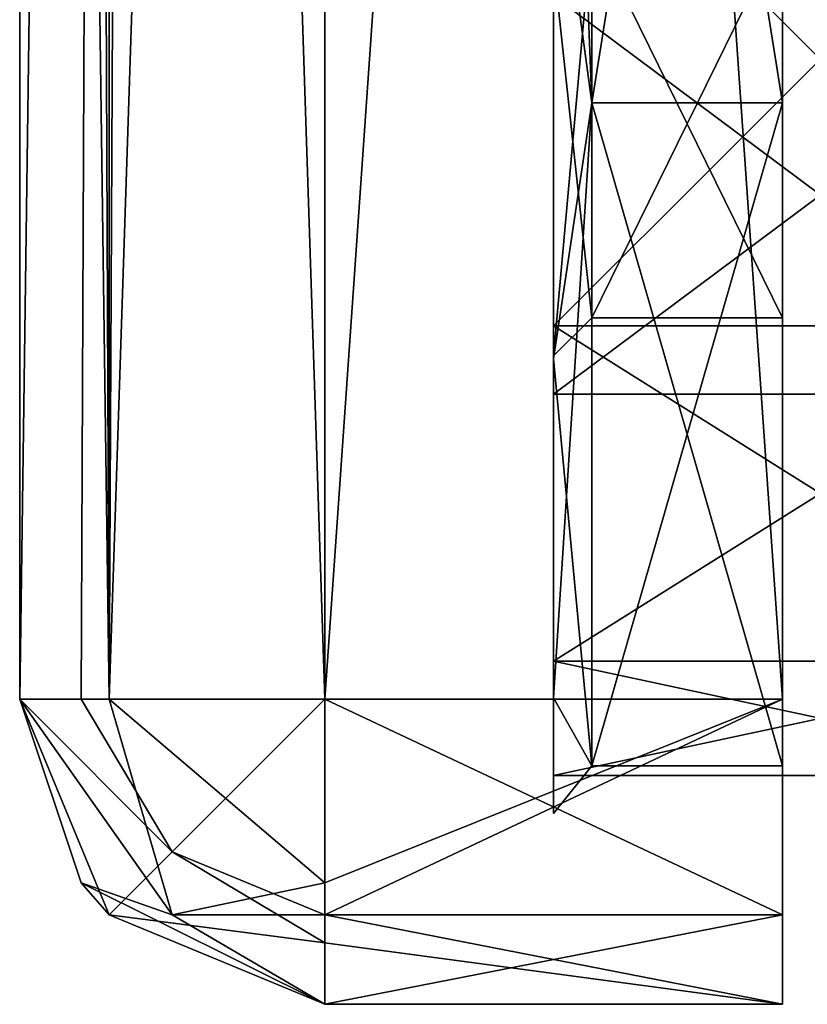
# Model space of a CAD drawing. Units: millimetres. Extents: x -140 to 77, y -38 to 10.
# Drawn here: x 40 to 45, y -38 to -31 of the extents above; entities that cross this region are included whole.
import ezdxf

# ---------------------------------------------------------------- set-up
doc = ezdxf.new("R2010")
doc.units = ezdxf.units.MM
doc.header["$LTSCALE"] = 65.185185
for name, color, linetype in [('1', 7, 'CONTINUOUS'), ('101', 7, 'CONTINUOUS'), ('103', 7, 'CONTINUOUS'), ('4', 7, 'CONTINUOUS'), ('5', 7, 'CONTINUOUS'), ('64', 7, 'CONTINUOUS'), ('65', 7, 'CONTINUOUS'), ('66', 7, 'CONTINUOUS'), ('67', 7, 'CONTINUOUS'), ('68', 7, 'CONTINUOUS'), ('71', 7, 'CONTINUOUS'), ('72', 7, 'CONTINUOUS'), ('73', 7, 'CONTINUOUS'), ('76', 7, 'CONTINUOUS'), ('77', 7, 'CONTINUOUS'), ('79', 7, 'CONTINUOUS'), ('80', 7, 'CONTINUOUS'), ('88', 7, 'CONTINUOUS'), ('89', 7, 'CONTINUOUS'), ('92', 7, 'CONTINUOUS')]:
    doc.layers.add(name, color=color, linetype=linetype)

msp = doc.modelspace()

# ---------------------------------------------------------------- linework, layer by layer
at = {"layer": '1', "color": 7, "linetype": 'CONTINUOUS', "true_color": 0x79584b}
for points in [[(43.5, -33.0526, 11), (43.5, -29.5564, 15.5563), (43.5, -30.8875, 9.75), (43.5, -33.0526, 11)], [(43.5, -29.5564, -15.5563), (43.5, -33.0526, -11), (43.5, -30.8875, -9.75), (43.5, -29.5564, -15.5563)], [(43.5, -33.5), (43.5, -33.0526, 11), (43.5, -30.8875, 9.75), (43.5, -33.5)], [(43.5, -30.8875, -9.75), (43.5, -33.0526, -11), (43.5, -33.5), (43.5, -30.8875, -9.75)], [(43.5, -35.2504, 5.694), (43.5, -33.0526, 11), (43.5, -35.2504, -5.694), (43.5, -35.2504, 5.694)], [(43.5, -35.2504, -5.694), (43.5, -33.0526, 11), (43.5, -33.5), (43.5, -35.2504, -5.694)], [(43.5, -33.0526, -11), (43.5, -35.2504, -5.694), (43.5, -33.5), (43.5, -33.0526, -11)], [(43.5, -36), (43.5, -35.2504, 5.694), (43.5, -35.2504, -5.694), (43.5, -36)]]:
    msp.add_3dface(points, dxfattribs=at)
at = {"layer": '101', "linetype": 'CONTINUOUS'}
for points in [[(43.5, -30.671, 9.625), (43.5, -33.25, 0), (43.75, -30.4545, 9.5), (43.5, -30.671, 9.625)], [(43.5, -33.25, 0), (43.75, -33), (43.75, -30.4545, 9.5), (43.5, -33.25, 0)], [(43.5, -30.671, -9.625), (43.75, -30.4545, -9.5), (43.75, -33), (43.5, -30.671, -9.625)], [(43.5, -33.25, 0), (43.5, -30.671, -9.625), (43.75, -33), (43.5, -33.25, 0)]]:
    msp.add_3dface(points, dxfattribs=at)
at = {"layer": '103', "linetype": 'CONTINUOUS'}
for points in [[(43.5, -29.7331, -15.7332), (43.75, -31.5912, -14.0285), (43.75, -23.7624, -20.2718), (43.5, -29.7331, -15.7332)], [(43.5, -25.1249, 19.2691), (43.75, -23.7624, 20.2718), (43.75, -31.5912, 14.0285), (43.5, -25.1249, 19.2691)], [(43.5, -29.7331, 15.7332), (43.5, -25.1249, 19.2691), (43.75, -31.5912, 14.0285), (43.5, -29.7331, 15.7332)], [(43.5, -29.7331, -15.7332), (43.5, -33.269, -11.125), (43.75, -31.5912, -14.0285), (43.5, -29.7331, -15.7332)], [(43.5, -33.269, 11.125), (43.5, -29.7331, 15.7332), (43.75, -31.5912, 14.0285), (43.5, -33.269, 11.125)], [(43.5, -33.269, -11.125), (43.5, -35.4918, -5.7587), (43.75, -31.5912, -14.0285), (43.5, -33.269, -11.125)], [(43.5, -35.4918, -5.7587), (43.75, -35.9359, -5.0067), (43.75, -31.5912, -14.0285), (43.5, -35.4918, -5.7587)], [(43.5, -33.269, 11.125), (43.75, -31.5912, 14.0285), (43.75, -35.9359, 5.0067), (43.5, -33.269, 11.125)], [(43.5, -35.4918, 5.7587), (43.5, -33.269, 11.125), (43.75, -35.9359, 5.0067), (43.5, -35.4918, 5.7587)], [(43.5, -35.4918, -5.7587), (43.5, -36.25, 0), (43.75, -35.9359, -5.0067), (43.5, -35.4918, -5.7587)], [(43.5, -36.25, 0), (43.5, -35.4918, 5.7587), (43.75, -35.9359, 5.0067), (43.5, -36.25, 0)], [(43.5, -36.25, 0), (43.75, -35.9359, 5.0067), (43.75, -35.9359, -5.0067), (43.5, -36.25, 0)]]:
    msp.add_3dface(points, dxfattribs=at)
at = {"layer": '4', "color": 7, "linetype": 'CONTINUOUS', "true_color": 0x79584b}
for points in [[(43.5, -29.5564, 15.5563), (43.5, -33.0526, 11), (47, -29.5564, 15.5563), (43.5, -29.5564, 15.5563)], [(43.5, -33.0526, 11), (47, -33.0526, 11), (47, -29.5564, 15.5563), (43.5, -33.0526, 11)], [(43.5, -33.0526, -11), (43.5, -29.5564, -15.5563), (47, -33.0526, -11), (43.5, -33.0526, -11)], [(43.5, -29.5564, -15.5563), (47, -29.5564, -15.5563), (47, -33.0526, -11), (43.5, -29.5564, -15.5563)], [(43.5, -33.0526, 11), (43.5, -35.2504, 5.694), (47, -33.0526, 11), (43.5, -33.0526, 11)], [(43.5, -35.2504, 5.694), (47, -35.2504, 5.694), (47, -33.0526, 11), (43.5, -35.2504, 5.694)], [(43.5, -35.2504, -5.694), (43.5, -33.0526, -11), (47, -35.2504, -5.694), (43.5, -35.2504, -5.694)], [(43.5, -33.0526, -11), (47, -33.0526, -11), (47, -35.2504, -5.694), (43.5, -33.0526, -11)], [(43.5, -35.2504, 5.694), (43.5, -36), (47, -35.2504, 5.694), (43.5, -35.2504, 5.694)], [(43.5, -36), (43.5, -35.2504, -5.694), (47, -36), (43.5, -36)], [(43.5, -36), (47, -36), (47, -35.2504, 5.694), (43.5, -36)], [(43.5, -35.2504, -5.694), (47, -35.2504, -5.694), (47, -36), (43.5, -35.2504, -5.694)]]:
    msp.add_3dface(points, dxfattribs=at)
at = {"layer": '5', "color": 7, "linetype": 'CONTINUOUS', "true_color": 0x79584b}
for points in [[(43.5, -30.8875, -9.75), (43.5, -33.5), (47, -30.8875, -9.75), (43.5, -30.8875, -9.75)], [(43.5, -33.5), (43.5, -30.8875, 9.75), (47, -33.5), (43.5, -33.5)], [(43.5, -33.5), (47, -33.5), (47, -30.8875, -9.75), (43.5, -33.5)], [(43.5, -30.8875, 9.75), (47, -30.8875, 9.75), (47, -33.5), (43.5, -30.8875, 9.75)]]:
    msp.add_3dface(points, dxfattribs=at)
at = {"layer": '64', "linetype": 'CONTINUOUS'}
for points in [[(45, 9.5, -26.5), (45, -37.5, -26.5), (45, -36.9142, -27.9142), (45, 9.5, -26.5)], [(45, -37.5, -26.5), (45, 9.5, -26.5), (45, -14, -22.5), (45, -37.5, -26.5)], [(45, 8.9142, 27.9142), (45, -37.5, 26.5), (45, 9.5, 26.5), (45, 8.9142, 27.9142)], [(45, 9.5, 26.5), (45, -37.5, 26.5), (45, -14, 22.5), (45, 9.5, 26.5)], [(45, 8.9142, -27.9142), (45, 9.5, -26.5), (45, -36.9142, -27.9142), (45, 8.9142, -27.9142)], [(45, -36.9142, 27.9142), (45, -37.5, 26.5), (45, 8.9142, 27.9142), (45, -36.9142, 27.9142)], [(45, 7.5, 28.5), (45, -36.9142, 27.9142), (45, 8.9142, 27.9142), (45, 7.5, 28.5)], [(45, 7.5, -28.5), (45, 8.9142, -27.9142), (45, -35.5, -28.5), (45, 7.5, -28.5)], [(45, -35.5, -28.5), (45, 8.9142, -27.9142), (45, -36.9142, -27.9142), (45, -35.5, -28.5)], [(45, -35.5, 28.5), (45, -36.9142, 27.9142), (45, 7.5, 28.5), (45, -35.5, 28.5)], [(45, -37.5, -26.5), (45, -14, -22.5), (45, -23.7624, -20.2718), (45, -37.5, -26.5)], [(45, -14, 22.5), (45, -37.5, 26.5), (45, -23.7624, 20.2718), (45, -14, 22.5)], [(45, -31.5911, -14.0286), (45, -37.5, -26.5), (45, -23.7624, -20.2718), (45, -31.5911, -14.0286)], [(45, -23.7624, 20.2718), (45, -37.5, 26.5), (45, -31.591, 14.0288), (45, -23.7624, 20.2718)], [(45, -26.5064, -4.0636), (45, -26.5064, 4.0636), (45, -33), (45, -26.5064, -4.0636)], [(45, -33), (45, -26.5064, 4.0636), (45, -30.4545, 9.5), (45, -33)], [(45, -30.4545, -9.5), (45, -26.5064, -4.0636), (45, -33), (45, -30.4545, -9.5)], [(45, -31.591, 14.0288), (45, -37.5, 26.5), (45, -35.9358, 5.007), (45, -31.591, 14.0288)], [(45, -35.9359, -5.0067), (45, -37.5, -26.5), (45, -31.5911, -14.0286), (45, -35.9359, -5.0067)], [(45, -37.5, 26.5), (45, -37.5, -26.5), (45, -35.9358, 5.007), (45, -37.5, 26.5)], [(45, -35.9358, 5.007), (45, -37.5, -26.5), (45, -35.9359, -5.0067), (45, -35.9358, 5.007)]]:
    msp.add_3dface(points, dxfattribs=at)
at = {"layer": '65', "linetype": 'CONTINUOUS'}
for points in [[(40, 7.5, -26.5), (40, -35.5, -26.5), (40, -21.7294, -10.6386), (40, 7.5, -26.5)], [(40, -35.5, 26.5), (40, 7.5, 26.5), (40, -6.2706, 10.6386), (40, -35.5, 26.5)], [(40, -14, 13.15), (40, -35.5, 26.5), (40, -6.2706, 10.6386), (40, -14, 13.15)], [(40, -35.5, 26.5), (40, -14, 13.15), (40, -24, 15.5), (40, -35.5, 26.5)], [(40, -21.7294, -10.6386), (40, -35.5, -26.5), (40, -26.5064, -4.0636), (40, -21.7294, -10.6386)], [(40, -35.5, 26.5), (40, -24, 15.5), (40, -25.299, 14.75), (40, -35.5, 26.5)], [(40, -26.5064, 4.0636), (40, -35.5, 26.5), (40, -25.299, 13.25), (40, -26.5064, 4.0636)], [(40, -25.299, 13.25), (40, -35.5, 26.5), (40, -25.299, 14.75), (40, -25.299, 13.25)], [(40, -35.5, -26.5), (40, -35.5, 26.5), (40, -26.5064, -4.0636), (40, -35.5, -26.5)], [(40, -26.5064, -4.0636), (40, -35.5, 26.5), (40, -26.5064, 4.0636), (40, -26.5064, -4.0636)]]:
    msp.add_3dface(points, dxfattribs=at)
at = {"layer": '66', "linetype": 'CONTINUOUS'}
for points in [[(45, 7.5, -28.5), (45, -35.5, -28.5), (42, 7.5, -28.5), (45, 7.5, -28.5)], [(42, 7.5, -28.5), (45, -35.5, -28.5), (42, -35.5, -28.5), (42, 7.5, -28.5)]]:
    msp.add_3dface(points, dxfattribs=at)
at = {"layer": '67', "linetype": 'CONTINUOUS'}
for points in [[(45, -37.5, -26.5), (45, -37.5, 26.5), (42, -37.5, -26.5), (45, -37.5, -26.5)], [(42, -37.5, -26.5), (45, -37.5, 26.5), (42, -37.5, 26.5), (42, -37.5, -26.5)]]:
    msp.add_3dface(points, dxfattribs=at)
at = {"layer": '68', "linetype": 'CONTINUOUS'}
for points in [[(45, -35.5, 28.5), (45, 7.5, 28.5), (42, -35.5, 28.5), (45, -35.5, 28.5)], [(42, -35.5, 28.5), (45, 7.5, 28.5), (42, 7.5, 28.5), (42, -35.5, 28.5)]]:
    msp.add_3dface(points, dxfattribs=at)
at = {"layer": '71', "linetype": 'CONTINUOUS'}
for points in [[(40, -35.5, -26.5), (40, 7.5, -26.5), (40.5858, 7.5, -27.9142), (40, -35.5, -26.5)], [(40, -35.5, -26.5), (40.5858, 7.5, -27.9142), (40.4026, -35.5, -27.7035), (40, -35.5, -26.5)], [(40.4026, -35.5, -27.7035), (40.5858, 7.5, -27.9142), (40.5858, -35.5, -27.9142), (40.4026, -35.5, -27.7035)], [(42, 7.5, -28.5), (42, -35.5, -28.5), (40.5858, -35.5, -27.9142), (42, 7.5, -28.5)], [(40.7965, 7.5, -28.0974), (42, 7.5, -28.5), (40.5858, -35.5, -27.9142), (40.7965, 7.5, -28.0974)], [(40.5858, 7.5, -27.9142), (40.7965, 7.5, -28.0974), (40.5858, -35.5, -27.9142), (40.5858, 7.5, -27.9142)]]:
    msp.add_3dface(points, dxfattribs=at)
at = {"layer": '72', "linetype": 'CONTINUOUS'}
for points in [[(40, -35.5, 26.5), (40, -35.5, -26.5), (40.5858, -36.9142, -26.5), (40, -35.5, 26.5)], [(40, -35.5, 26.5), (40.5858, -36.9142, -26.5), (40.4026, -36.7035, 26.5), (40, -35.5, 26.5)], [(40.4026, -36.7035, 26.5), (40.5858, -36.9142, -26.5), (40.5858, -36.9142, 26.5), (40.4026, -36.7035, 26.5)], [(42, -37.5, -26.5), (42, -37.5, 26.5), (40.5858, -36.9142, 26.5), (42, -37.5, -26.5)], [(40.5858, -36.9142, -26.5), (42, -37.5, -26.5), (40.5858, -36.9142, 26.5), (40.5858, -36.9142, -26.5)]]:
    msp.add_3dface(points, dxfattribs=at)
at = {"layer": '73', "linetype": 'CONTINUOUS'}
for points in [[(40, 7.5, 26.5), (40, -35.5, 26.5), (40.5858, -35.5, 27.9142), (40, 7.5, 26.5)], [(40, 7.5, 26.5), (40.5858, -35.5, 27.9142), (40.4026, 7.5, 27.7035), (40, 7.5, 26.5)], [(40.4026, 7.5, 27.7035), (40.5858, -35.5, 27.9142), (40.5858, 7.5, 27.9142), (40.4026, 7.5, 27.7035)], [(42, -35.5, 28.5), (42, 7.5, 28.5), (40.5858, 7.5, 27.9142), (42, -35.5, 28.5)], [(40.5858, -35.5, 27.9142), (42, -35.5, 28.5), (40.5858, 7.5, 27.9142), (40.5858, -35.5, 27.9142)]]:
    msp.add_3dface(points, dxfattribs=at)
at = {"layer": '76', "linetype": 'CONTINUOUS'}
for points in [[(45, -36.9142, 27.9142), (45, -35.5, 28.5), (42, -36.9142, 27.9142), (45, -36.9142, 27.9142)], [(45, -35.5, 28.5), (42, -35.5, 28.5), (42, -36.7035, 28.0974), (45, -35.5, 28.5)], [(42, -36.9142, 27.9142), (45, -35.5, 28.5), (42, -36.7035, 28.0974), (42, -36.9142, 27.9142)], [(45, -37.5, 26.5), (45, -36.9142, 27.9142), (42, -37.5, 26.5), (45, -37.5, 26.5)], [(42, -37.5, 26.5), (45, -36.9142, 27.9142), (42, -36.9142, 27.9142), (42, -37.5, 26.5)]]:
    msp.add_3dface(points, dxfattribs=at)
at = {"layer": '77', "linetype": 'CONTINUOUS'}
for points in [[(45, -35.5, -28.5), (45, -36.9142, -27.9142), (42, -35.5, -28.5), (45, -35.5, -28.5)], [(42, -35.5, -28.5), (45, -36.9142, -27.9142), (42, -36.9142, -27.9142), (42, -35.5, -28.5)], [(45, -36.9142, -27.9142), (45, -37.5, -26.5), (42, -36.9142, -27.9142), (45, -36.9142, -27.9142)], [(42, -36.9142, -27.9142), (45, -37.5, -26.5), (42, -37.0974, -27.7035), (42, -36.9142, -27.9142)], [(45, -37.5, -26.5), (42, -37.5, -26.5), (42, -37.0974, -27.7035), (45, -37.5, -26.5)]]:
    msp.add_3dface(points, dxfattribs=at)
at = {"layer": '79', "linetype": 'CONTINUOUS'}
for points in [[(40, -35.5, -26.5), (40.4026, -35.5, -27.7035), (41, -36.5, -27.9142), (40, -35.5, -26.5)], [(40.5858, -36.9142, -26.5), (40, -35.5, -26.5), (41, -36.5, -27.9142), (40.5858, -36.9142, -26.5)], [(42, -35.5, -28.5), (40.4026, -35.5, -27.7035), (40.5858, -35.5, -27.9142), (42, -35.5, -28.5)], [(40.4026, -35.5, -27.7035), (42, -35.5, -28.5), (41, -36.5, -27.9142), (40.4026, -35.5, -27.7035)], [(42, -35.5, -28.5), (42, -36.9142, -27.9142), (41, -36.5, -27.9142), (42, -35.5, -28.5)], [(42, -37.0974, -27.7035), (40.5858, -36.9142, -26.5), (41, -36.5, -27.9142), (42, -37.0974, -27.7035)], [(42, -36.9142, -27.9142), (42, -37.0974, -27.7035), (41, -36.5, -27.9142), (42, -36.9142, -27.9142)], [(42, -37.0974, -27.7035), (42, -37.5, -26.5), (40.5858, -36.9142, -26.5), (42, -37.0974, -27.7035)]]:
    msp.add_3dface(points, dxfattribs=at)
at = {"layer": '80', "linetype": 'CONTINUOUS'}
for points in [[(40, -35.5, 26.5), (40.4026, -36.7035, 26.5), (41, -36.9142, 27.5), (40, -35.5, 26.5)], [(40.5858, -35.5, 27.9142), (40, -35.5, 26.5), (41, -36.9142, 27.5), (40.5858, -35.5, 27.9142)], [(42, -36.7035, 28.0974), (42, -35.5, 28.5), (40.5858, -35.5, 27.9142), (42, -36.7035, 28.0974)], [(42, -36.7035, 28.0974), (40.5858, -35.5, 27.9142), (41, -36.9142, 27.5), (42, -36.7035, 28.0974)], [(42, -37.5, 26.5), (40.4026, -36.7035, 26.5), (40.5858, -36.9142, 26.5), (42, -37.5, 26.5)], [(40.4026, -36.7035, 26.5), (42, -37.5, 26.5), (41, -36.9142, 27.5), (40.4026, -36.7035, 26.5)], [(42, -36.9142, 27.9142), (42, -36.7035, 28.0974), (41, -36.9142, 27.5), (42, -36.9142, 27.9142)], [(42, -37.5, 26.5), (42, -36.9142, 27.9142), (41, -36.9142, 27.5), (42, -37.5, 26.5)]]:
    msp.add_3dface(points, dxfattribs=at)
at = {"layer": '88', "linetype": 'CONTINUOUS'}
for points in [[(43.5, -33.269, 11.125), (43.5, -30.671, 9.625), (43.5, -29.7331, 15.7332), (43.5, -33.269, 11.125)], [(43.5, -30.671, -9.625), (43.5, -33.25, 0), (43.5, -29.7331, -15.7332), (43.5, -30.671, -9.625)], [(43.5, -29.7331, -15.7332), (43.5, -33.25, 0), (43.5, -33.269, -11.125), (43.5, -29.7331, -15.7332)], [(43.5, -33.25, 0), (43.5, -30.671, 9.625), (43.5, -33.269, 11.125), (43.5, -33.25, 0)], [(43.5, -33.269, -11.125), (43.5, -33.25, 0), (43.5, -33.269, 11.125), (43.5, -33.269, -11.125)], [(43.5, -35.4918, -5.7587), (43.5, -33.269, -11.125), (43.5, -35.4918, 5.7587), (43.5, -35.4918, -5.7587)], [(43.5, -35.4918, 5.7587), (43.5, -33.269, -11.125), (43.5, -33.269, 11.125), (43.5, -35.4918, 5.7587)], [(43.5, -36.25, 0), (43.5, -35.4918, -5.7587), (43.5, -35.4918, 5.7587), (43.5, -36.25, 0)]]:
    msp.add_3dface(points, dxfattribs=at)
at = {"layer": '89', "linetype": 'CONTINUOUS'}
for points in [[(45, -30.4545, -9.5), (45, -33), (43.75, -30.4545, -9.5), (45, -30.4545, -9.5)], [(45, -33), (45, -30.4545, 9.5), (43.75, -33), (45, -33)], [(43.75, -30.4545, -9.5), (45, -33), (43.75, -33), (43.75, -30.4545, -9.5)], [(43.75, -33), (45, -30.4545, 9.5), (43.75, -30.4545, 9.5), (43.75, -33)]]:
    msp.add_3dface(points, dxfattribs=at)
at = {"layer": '92', "linetype": 'CONTINUOUS'}
for points in [[(45, -23.7624, 20.2718), (45, -31.591, 14.0288), (43.75, -23.7624, 20.2718), (45, -23.7624, 20.2718)], [(43.75, -23.7624, 20.2718), (45, -31.591, 14.0288), (43.75, -31.5912, 14.0285), (43.75, -23.7624, 20.2718)], [(45, -31.5911, -14.0286), (45, -23.7624, -20.2718), (43.75, -31.5912, -14.0285), (45, -31.5911, -14.0286)], [(43.75, -31.5912, -14.0285), (45, -23.7624, -20.2718), (43.75, -23.7624, -20.2718), (43.75, -31.5912, -14.0285)], [(45, -31.591, 14.0288), (45, -35.9358, 5.007), (43.75, -31.5912, 14.0285), (45, -31.591, 14.0288)], [(45, -35.9359, -5.0067), (45, -31.5911, -14.0286), (43.75, -35.9359, -5.0067), (45, -35.9359, -5.0067)], [(43.75, -35.9359, -5.0067), (45, -31.5911, -14.0286), (43.75, -31.5912, -14.0285), (43.75, -35.9359, -5.0067)], [(43.75, -31.5912, 14.0285), (45, -35.9358, 5.007), (43.75, -35.9359, 5.0067), (43.75, -31.5912, 14.0285)], [(45, -35.9358, 5.007), (45, -35.9359, -5.0067), (43.75, -35.9359, 5.0067), (45, -35.9358, 5.007)], [(43.75, -35.9359, 5.0067), (45, -35.9359, -5.0067), (43.75, -35.9359, -5.0067), (43.75, -35.9359, 5.0067)]]:
    msp.add_3dface(points, dxfattribs=at)

doc.saveas('drawing.dxf')
